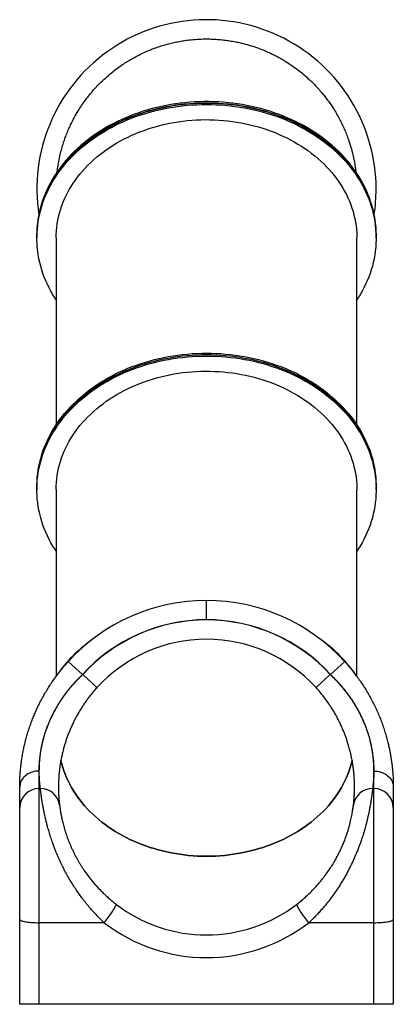
# Model space of a CAD drawing. Units: millimetres. Extents: x 522 to 619, y 338 to 593.
import ezdxf

# ---------------------------------------------------------------- set-up
doc = ezdxf.new("R2010")
doc.units = ezdxf.units.MM

msp = doc.modelspace()

# ---------------------------------------------------------------- linework, layer by layer
at = {"color": 7, "linetype": 'Continuous', "lineweight": 25}
for p, q in [((526.56, 537.42), (526.56, 537.05)), ((526.56, 537.05), (526.56, 536.68)), ((614.56, 537.05), (614.56, 537.42)), ((614.56, 536.68), (614.56, 537.05)), ((531.56, 536.68), (531.56, 488.16)), ((609.56, 488.16), (609.56, 536.68)), ((526.56, 472.11), (526.56, 471.74)), ((526.56, 471.74), (526.56, 471.37)), ((531.56, 471.37), (531.56, 422.86)), ((609.56, 422.85), (609.56, 471.37)), ((614.56, 471.74), (614.56, 472.11)), ((614.56, 471.37), (614.56, 471.74)), ((570.56, 437.56), (570.56, 442.56)), ((538.39, 423.32), (534.69, 426.68)), ((602.74, 423.32), (606.44, 426.68)), ((538.39, 423.32), (538.46, 423.32)), ((542.16, 419.95), (538.46, 423.32)), ((598.97, 419.95), (602.67, 423.32)), ((602.67, 423.32), (602.74, 423.32)), ((541.88, 419.64), (542.16, 419.95)), ((598.97, 419.95), (599.15, 419.76)), ((527.11, 398.28), (527.11, 393.71)), ((614.01, 393.71), (614.01, 398.28)), ((522.11, 388.78), (522.11, 394.11)), ((527.11, 393.71), (527.11, 358.9)), ((527.49, 393.71), (527.11, 393.71)), ((614.01, 393.71), (613.63, 393.71)), ((614.01, 358.9), (614.01, 393.71)), ((619.01, 394.11), (619.01, 388.78)), ((522.11, 359.77), (522.11, 388.78)), ((619.01, 388.78), (619.01, 359.77)), ((547.08, 363.73), (546.95, 363.83)), ((594.21, 363.86), (594.04, 363.73)), ((522.11, 337.71), (522.11, 359.77)), ((544.03, 358.9), (527.11, 358.9)), ((527.11, 358.9), (527.11, 337.71)), ((614.01, 358.9), (597.1, 358.9)), ((614.01, 337.71), (614.01, 358.9)), ((619.01, 359.77), (619.01, 337.71)), ((527.11, 337.71), (522.11, 337.71)), ((614.01, 337.71), (527.11, 337.71)), ((619.01, 337.71), (614.01, 337.71))]:
    msp.add_line(p, q, dxfattribs=at)
at = {"color": 7, "linetype": 'Continuous', "lineweight": 25, "flags": 128}
for points in [[(614.56, 537.42), (614.55, 538.4), (614.49, 539.38), (614.41, 540.36), (614.28, 541.33), (614.12, 542.31), (613.93, 543.28), (613.7, 544.24), (613.44, 545.2), (613.14, 546.15), (612.81, 547.1), (612.45, 548.04), (612.05, 548.97), (611.62, 549.89), (611.15, 550.8), (610.66, 551.7), (610.13, 552.59), (609.57, 553.46), (608.98, 554.33), (608.35, 555.18), (607.7, 556.01), (607.02, 556.83), (606.31, 557.64), (605.57, 558.43), (604.8, 559.2), (604, 559.95), (603.18, 560.69), (602.33, 561.41), (601.46, 562.11), (600.56, 562.79), (599.63, 563.44), (598.69, 564.08), (597.72, 564.7), (596.73, 565.29), (595.72, 565.86), (594.68, 566.41), (593.63, 566.94), (592.56, 567.44), (591.48, 567.92), (590.37, 568.38), (589.25, 568.81), (588.12, 569.21), (586.97, 569.59), (585.81, 569.94), (584.63, 570.27), (583.45, 570.57), (582.25, 570.84), (581.05, 571.09), (579.83, 571.31), (578.61, 571.5), (577.39, 571.67), (576.15, 571.81), (574.92, 571.92), (573.67, 572), (572.43, 572.06), (571.19, 572.09), (569.94, 572.09), (568.7, 572.06), (567.45, 572), (566.21, 571.92), (564.97, 571.81), (563.74, 571.67), (562.51, 571.5), (561.29, 571.31), (560.08, 571.09), (558.88, 570.84), (557.68, 570.57), (556.49, 570.27), (555.32, 569.94), (554.16, 569.59), (553.01, 569.21), (551.87, 568.81), (550.75, 568.38), (549.65, 567.92), (548.56, 567.44), (547.49, 566.94), (546.44, 566.41), (545.41, 565.86), (544.4, 565.29), (543.41, 564.7), (542.44, 564.08), (541.49, 563.44), (540.57, 562.79), (539.67, 562.11), (538.8, 561.41), (537.95, 560.69), (537.13, 559.95), (536.33, 559.2), (535.56, 558.43), (534.82, 557.64), (534.11, 556.83), (533.43, 556.01), (532.77, 555.18), (532.15, 554.33), (531.56, 553.46), (531, 552.59), (530.47, 551.7), (529.97, 550.8), (529.51, 549.89), (529.08, 548.97), (528.68, 548.04), (528.31, 547.1), (527.98, 546.15), (527.69, 545.2), (527.42, 544.24), (527.2, 543.28), (527, 542.31), (526.85, 541.33), (526.72, 540.36), (526.63, 539.38), (526.58, 538.4), (526.56, 537.42), (526.56, 537.42)], [(526.56, 537.05), (526.57, 537.54), (526.6, 538.52), (526.67, 539.5), (526.78, 540.48), (526.92, 541.45), (527.1, 542.42), (527.31, 543.39), (527.55, 544.35), (527.83, 545.31), (528.14, 546.26), (528.49, 547.2), (528.87, 548.13), (529.29, 549.06), (529.74, 549.97), (530.22, 550.88), (530.73, 551.77), (531.27, 552.66), (531.85, 553.53), (532.46, 554.38), (533.1, 555.23), (533.76, 556.05), (534.46, 556.87), (535.19, 557.66), (535.94, 558.44), (536.72, 559.21), (537.53, 559.95), (538.37, 560.68), (539.23, 561.39), (540.12, 562.08), (541.03, 562.75), (541.96, 563.4), (542.92, 564.02), (543.9, 564.63), (544.9, 565.21), (545.92, 565.77), (546.97, 566.31), (548.03, 566.83), (549.1, 567.32), (550.2, 567.78), (551.31, 568.22), (552.44, 568.64), (553.58, 569.03), (554.74, 569.4), (555.91, 569.74), (557.09, 570.05), (558.28, 570.34), (559.48, 570.6), (560.69, 570.83), (561.9, 571.04), (563.13, 571.22), (564.36, 571.37), (565.59, 571.5), (566.83, 571.59), (568.07, 571.66), (569.32, 571.71), (570.56, 571.72), (571.81, 571.71), (573.05, 571.66), (574.3, 571.59), (575.53, 571.5), (576.77, 571.37), (578, 571.22), (579.22, 571.04), (580.44, 570.83), (581.65, 570.6), (582.85, 570.34), (584.04, 570.05), (585.22, 569.74), (586.39, 569.4), (587.55, 569.03), (588.69, 568.64), (589.81, 568.22), (590.93, 567.78), (592.02, 567.32), (593.1, 566.83), (594.16, 566.31), (595.2, 565.77), (596.22, 565.21), (597.23, 564.63), (598.21, 564.02), (599.16, 563.4), (600.1, 562.75), (601.01, 562.08), (601.9, 561.39), (602.76, 560.68), (603.59, 559.95), (604.4, 559.21), (605.18, 558.44), (605.94, 557.66), (606.67, 556.87), (607.36, 556.05), (608.03, 555.23), (608.67, 554.38), (609.28, 553.53), (609.85, 552.66), (610.4, 551.77), (610.91, 550.88), (611.39, 549.97), (611.84, 549.06), (612.25, 548.13), (612.63, 547.2), (612.98, 546.26), (613.3, 545.31), (613.58, 544.35), (613.82, 543.39), (614.03, 542.42), (614.21, 541.45), (614.35, 540.48), (614.45, 539.5), (614.52, 538.52), (614.56, 537.54), (614.56, 537.05)], [(614.56, 537.05), (614.55, 538.03), (614.49, 539.01), (614.41, 539.99), (614.28, 540.96), (614.12, 541.94), (613.93, 542.91), (613.7, 543.87), (613.44, 544.83), (613.14, 545.78), (612.81, 546.73), (612.45, 547.67), (612.05, 548.6), (611.62, 549.52), (611.15, 550.43), (610.66, 551.33), (610.13, 552.22), (609.57, 553.09), (608.98, 553.96), (608.35, 554.81), (607.7, 555.64), (607.02, 556.46), (606.31, 557.27), (605.57, 558.06), (604.8, 558.83), (604, 559.58), (603.18, 560.32), (602.33, 561.04), (601.46, 561.74), (600.56, 562.42), (599.63, 563.07), (598.69, 563.71), (597.72, 564.33), (596.73, 564.92), (595.72, 565.5), (594.68, 566.04), (593.63, 566.57), (592.56, 567.07), (591.48, 567.55), (590.37, 568.01), (589.25, 568.44), (588.12, 568.84), (586.97, 569.22), (585.81, 569.57), (584.63, 569.9), (583.45, 570.2), (582.25, 570.47), (581.05, 570.72), (579.83, 570.94), (578.61, 571.13), (577.39, 571.3), (576.15, 571.44), (574.92, 571.55), (573.67, 571.63), (572.43, 571.69), (571.19, 571.72), (569.94, 571.72), (568.7, 571.69), (567.45, 571.63), (566.21, 571.55), (564.97, 571.44), (563.74, 571.3), (562.51, 571.13), (561.29, 570.94), (560.08, 570.72), (558.88, 570.47), (557.68, 570.2), (556.49, 569.9), (555.32, 569.57), (554.16, 569.22), (553.01, 568.84), (551.87, 568.44), (550.75, 568.01), (549.65, 567.55), (548.56, 567.07), (547.49, 566.57), (546.44, 566.04), (545.41, 565.5), (544.4, 564.92), (543.41, 564.33), (542.44, 563.71), (541.49, 563.07), (540.57, 562.42), (539.67, 561.74), (538.8, 561.04), (537.95, 560.32), (537.13, 559.58), (536.33, 558.83), (535.56, 558.06), (534.82, 557.27), (534.11, 556.46), (533.43, 555.64), (532.77, 554.81), (532.15, 553.96), (531.56, 553.09), (531, 552.22), (530.47, 551.33), (529.97, 550.43), (529.51, 549.52), (529.08, 548.6), (528.68, 547.67), (528.31, 546.73), (527.98, 545.78), (527.69, 544.83), (527.42, 543.87), (527.2, 542.91), (527, 541.94), (526.85, 540.96), (526.72, 539.99), (526.63, 539.01), (526.58, 538.03), (526.56, 537.05), (526.56, 537.05)], [(531.56, 520.62), (531.27, 521.07), (530.73, 521.95), (530.22, 522.84), (529.74, 523.75), (529.29, 524.66), (528.87, 525.59), (528.49, 526.52), (528.14, 527.47), (527.83, 528.42), (527.55, 529.37), (527.31, 530.33), (527.1, 531.3), (526.92, 532.27), (526.78, 533.25), (526.67, 534.23), (526.6, 535.21), (526.57, 536.19), (526.57, 537.17), (526.6, 538.15), (526.67, 539.13), (526.78, 540.11), (526.92, 541.08), (527.1, 542.05), (527.31, 543.02), (527.55, 543.98), (527.83, 544.94), (528.14, 545.89), (528.49, 546.83), (528.87, 547.76), (529.29, 548.69), (529.74, 549.61), (530.22, 550.51), (530.73, 551.4), (531.27, 552.29), (531.85, 553.16), (532.46, 554.01), (533.1, 554.86), (533.76, 555.68), (534.46, 556.5), (535.19, 557.29), (535.94, 558.08), (536.72, 558.84), (537.53, 559.58), (538.37, 560.31), (539.23, 561.02), (540.12, 561.71), (541.03, 562.38), (541.96, 563.03), (542.92, 563.65), (543.9, 564.26), (544.9, 564.84), (545.92, 565.4), (546.97, 565.94), (548.03, 566.46), (549.1, 566.95), (550.2, 567.41), (551.31, 567.85), (552.44, 568.27), (553.58, 568.66), (554.74, 569.03), (555.91, 569.37), (557.09, 569.68), (558.28, 569.97), (559.48, 570.23), (560.69, 570.46), (561.9, 570.67), (563.13, 570.85), (564.36, 571), (565.59, 571.13), (566.83, 571.22), (568.07, 571.29), (569.32, 571.34), (570.56, 571.35), (571.81, 571.34), (573.05, 571.29), (574.3, 571.22), (575.53, 571.13), (576.77, 571), (578, 570.85), (579.22, 570.67), (580.44, 570.46), (581.65, 570.23), (582.85, 569.97), (584.04, 569.68), (585.22, 569.37), (586.39, 569.03), (587.55, 568.66), (588.69, 568.27), (589.81, 567.85), (590.93, 567.41), (592.02, 566.95), (593.1, 566.46), (594.16, 565.94), (595.2, 565.4), (596.22, 564.84), (597.23, 564.26), (598.21, 563.65), (599.16, 563.03), (600.1, 562.38), (601.01, 561.71), (601.9, 561.02), (602.76, 560.31), (603.59, 559.58), (604.4, 558.84), (605.18, 558.08), (605.94, 557.29), (606.67, 556.5), (607.36, 555.68), (608.03, 554.86), (608.67, 554.01), (609.28, 553.16), (609.85, 552.29), (610.4, 551.4), (610.91, 550.51), (611.39, 549.61), (611.84, 548.69), (612.25, 547.76), (612.63, 546.83), (612.98, 545.89), (613.3, 544.94), (613.58, 543.98), (613.82, 543.02), (614.03, 542.05), (614.21, 541.08), (614.35, 540.11), (614.45, 539.13), (614.52, 538.15), (614.56, 537.17), (614.56, 536.19), (614.52, 535.21), (614.45, 534.23), (614.35, 533.25), (614.21, 532.27), (614.03, 531.3), (613.82, 530.33), (613.58, 529.37), (613.3, 528.42), (612.98, 527.47), (612.63, 526.52), (612.25, 525.59), (611.84, 524.66), (611.39, 523.75), (610.91, 522.84), (610.4, 521.95), (609.85, 521.07), (609.56, 520.62)], [(531.56, 536.68), (531.58, 537.6), (531.63, 538.52), (531.72, 539.45), (531.85, 540.36), (532, 541.28), (532.2, 542.19), (532.42, 543.1), (532.69, 544), (532.98, 544.89), (533.31, 545.78), (533.68, 546.66), (534.07, 547.53), (534.5, 548.38), (534.97, 549.23), (535.46, 550.07), (535.99, 550.9), (536.55, 551.71), (537.14, 552.51), (537.75, 553.29), (538.4, 554.06), (539.08, 554.82), (539.79, 555.55), (540.52, 556.27), (541.28, 556.98), (542.07, 557.66), (542.88, 558.33), (543.72, 558.97), (544.58, 559.6), (545.47, 560.2), (546.38, 560.79), (547.31, 561.35), (548.26, 561.89), (549.23, 562.41), (550.22, 562.9), (551.23, 563.37), (552.26, 563.81), (553.3, 564.24), (554.36, 564.63), (555.44, 565), (556.52, 565.35), (557.62, 565.67), (558.74, 565.96), (559.86, 566.23), (560.99, 566.47), (562.13, 566.68), (563.28, 566.87), (564.43, 567.03), (565.59, 567.16), (566.76, 567.26), (567.93, 567.34), (569.1, 567.39), (570.27, 567.41), (571.44, 567.4), (572.61, 567.37), (573.78, 567.3), (574.95, 567.21), (576.11, 567.1), (577.27, 566.95), (578.42, 566.78), (579.57, 566.58), (580.7, 566.35), (581.83, 566.1), (582.95, 565.82), (584.06, 565.51), (585.15, 565.18), (586.23, 564.82), (587.3, 564.44), (588.35, 564.03), (589.38, 563.59), (590.4, 563.14), (591.4, 562.66), (592.38, 562.15), (593.34, 561.62), (594.29, 561.07), (595.21, 560.5), (596.1, 559.9), (596.98, 559.29), (597.83, 558.65), (598.65, 558), (599.45, 557.32), (600.23, 556.63), (600.98, 555.92), (601.7, 555.19), (602.39, 554.44), (603.05, 553.68), (603.69, 552.9), (604.29, 552.11), (604.86, 551.3), (605.41, 550.49), (605.92, 549.65), (606.4, 548.81), (606.84, 547.96), (607.26, 547.09), (607.64, 546.22), (607.98, 545.34), (608.3, 544.45), (608.58, 543.55), (608.82, 542.64), (609.03, 541.74), (609.21, 540.82), (609.35, 539.9), (609.45, 538.98), (609.52, 538.06), (609.56, 537.14), (609.56, 536.68)], [(526.56, 472.11), (526.57, 472.6), (526.6, 473.58), (526.67, 474.56), (526.78, 475.54), (526.92, 476.51), (527.1, 477.48), (527.31, 478.45), (527.55, 479.41), (527.83, 480.37), (528.14, 481.32), (528.49, 482.26), (528.87, 483.19), (529.29, 484.12), (529.74, 485.03), (530.22, 485.94), (530.73, 486.83), (531.27, 487.72), (531.85, 488.59), (532.46, 489.44), (533.1, 490.29), (533.76, 491.11), (534.46, 491.93), (535.19, 492.72), (535.94, 493.5), (536.72, 494.27), (537.53, 495.01), (538.37, 495.74), (539.23, 496.45), (540.12, 497.14), (541.03, 497.81), (541.96, 498.46), (542.92, 499.08), (543.9, 499.69), (544.9, 500.27), (545.92, 500.83), (546.97, 501.37), (548.03, 501.89), (549.1, 502.38), (550.2, 502.84), (551.31, 503.28), (552.44, 503.7), (553.58, 504.09), (554.74, 504.46), (555.91, 504.8), (557.09, 505.11), (558.28, 505.4), (559.48, 505.66), (560.69, 505.89), (561.9, 506.1), (563.13, 506.28), (564.36, 506.43), (565.59, 506.56), (566.83, 506.65), (568.07, 506.72), (569.32, 506.77), (570.56, 506.78), (571.81, 506.77), (573.05, 506.72), (574.3, 506.65), (575.53, 506.56), (576.77, 506.43), (578, 506.28), (579.22, 506.1), (580.44, 505.89), (581.65, 505.66), (582.85, 505.4), (584.04, 505.11), (585.22, 504.8), (586.39, 504.46), (587.55, 504.09), (588.69, 503.7), (589.81, 503.28), (590.93, 502.84), (592.02, 502.38), (593.1, 501.89), (594.16, 501.37), (595.2, 500.83), (596.22, 500.27), (597.23, 499.69), (598.21, 499.08), (599.16, 498.46), (600.1, 497.81), (601.01, 497.14), (601.9, 496.45), (602.76, 495.74), (603.59, 495.01), (604.4, 494.27), (605.18, 493.5), (605.94, 492.72), (606.67, 491.93), (607.36, 491.11), (608.03, 490.29), (608.67, 489.44), (609.28, 488.59), (609.85, 487.72), (610.4, 486.83), (610.91, 485.94), (611.39, 485.03), (611.84, 484.12), (612.25, 483.19), (612.63, 482.26), (612.98, 481.32), (613.3, 480.37), (613.58, 479.41), (613.82, 478.45), (614.03, 477.48), (614.21, 476.51), (614.35, 475.54), (614.45, 474.56), (614.52, 473.58), (614.56, 472.6), (614.56, 472.11)], [(526.56, 471.74), (526.57, 472.23), (526.6, 473.21), (526.67, 474.19), (526.78, 475.17), (526.92, 476.14), (527.1, 477.11), (527.31, 478.08), (527.55, 479.04), (527.83, 480), (528.14, 480.95), (528.49, 481.89), (528.87, 482.82), (529.29, 483.75), (529.74, 484.67), (530.22, 485.57), (530.73, 486.46), (531.27, 487.35), (531.85, 488.22), (532.46, 489.07), (533.1, 489.92), (533.76, 490.74), (534.46, 491.56), (535.19, 492.35), (535.94, 493.14), (536.72, 493.9), (537.53, 494.64), (538.37, 495.37), (539.23, 496.08), (540.12, 496.77), (541.03, 497.44), (541.96, 498.09), (542.92, 498.71), (543.9, 499.32), (544.9, 499.9), (545.92, 500.46), (546.97, 501), (548.03, 501.52), (549.1, 502.01), (550.2, 502.47), (551.31, 502.92), (552.44, 503.33), (553.58, 503.72), (554.74, 504.09), (555.91, 504.43), (557.09, 504.74), (558.28, 505.03), (559.48, 505.29), (560.69, 505.52), (561.9, 505.73), (563.13, 505.91), (564.36, 506.06), (565.59, 506.19), (566.83, 506.28), (568.07, 506.35), (569.32, 506.4), (570.56, 506.41), (571.81, 506.4), (573.05, 506.35), (574.3, 506.28), (575.53, 506.19), (576.77, 506.06), (578, 505.91), (579.22, 505.73), (580.44, 505.52), (581.65, 505.29), (582.85, 505.03), (584.04, 504.74), (585.22, 504.43), (586.39, 504.09), (587.55, 503.72), (588.69, 503.33), (589.81, 502.92), (590.93, 502.47), (592.02, 502.01), (593.1, 501.52), (594.16, 501), (595.2, 500.46), (596.22, 499.9), (597.23, 499.32), (598.21, 498.71), (599.16, 498.09), (600.1, 497.44), (601.01, 496.77), (601.9, 496.08), (602.76, 495.37), (603.59, 494.64), (604.4, 493.9), (605.18, 493.14), (605.94, 492.35), (606.67, 491.56), (607.36, 490.74), (608.03, 489.92), (608.67, 489.07), (609.28, 488.22), (609.85, 487.35), (610.4, 486.46), (610.91, 485.57), (611.39, 484.67), (611.84, 483.75), (612.25, 482.82), (612.63, 481.89), (612.98, 480.95), (613.3, 480), (613.58, 479.04), (613.82, 478.08), (614.03, 477.11), (614.21, 476.14), (614.35, 475.17), (614.45, 474.19), (614.52, 473.21), (614.56, 472.23), (614.56, 471.74)], [(526.56, 471.74), (526.57, 472.23), (526.6, 473.21), (526.67, 474.19), (526.78, 475.17), (526.92, 476.14), (527.1, 477.11), (527.31, 478.08), (527.55, 479.04), (527.83, 480), (528.14, 480.95), (528.49, 481.89), (528.87, 482.82), (529.29, 483.75), (529.74, 484.67), (530.22, 485.57), (530.73, 486.46), (531.27, 487.35), (531.85, 488.22), (532.46, 489.07), (533.1, 489.92), (533.76, 490.74), (534.46, 491.56), (535.19, 492.35), (535.94, 493.14), (536.72, 493.9), (537.53, 494.64), (538.37, 495.37), (539.23, 496.08), (540.12, 496.77), (541.03, 497.44), (541.96, 498.09), (542.92, 498.71), (543.9, 499.32), (544.9, 499.9), (545.92, 500.46), (546.97, 501), (548.03, 501.52), (549.1, 502.01), (550.2, 502.47), (551.31, 502.92), (552.44, 503.33), (553.58, 503.72), (554.74, 504.09), (555.91, 504.43), (557.09, 504.74), (558.28, 505.03), (559.48, 505.29), (560.69, 505.52), (561.9, 505.73), (563.13, 505.91), (564.36, 506.06), (565.59, 506.19), (566.83, 506.28), (568.07, 506.35), (569.32, 506.4), (570.56, 506.41), (571.81, 506.4), (573.05, 506.35), (574.3, 506.28), (575.53, 506.19), (576.77, 506.06), (578, 505.91), (579.22, 505.73), (580.44, 505.52), (581.65, 505.29), (582.85, 505.03), (584.04, 504.74), (585.22, 504.43), (586.39, 504.09), (587.55, 503.72), (588.69, 503.33), (589.81, 502.92), (590.93, 502.47), (592.02, 502.01), (593.1, 501.52), (594.16, 501), (595.2, 500.46), (596.22, 499.9), (597.23, 499.32), (598.21, 498.71), (599.16, 498.09), (600.1, 497.44), (601.01, 496.77), (601.9, 496.08), (602.76, 495.37), (603.59, 494.64), (604.4, 493.9), (605.18, 493.14), (605.94, 492.35), (606.67, 491.56), (607.36, 490.74), (608.03, 489.92), (608.67, 489.07), (609.28, 488.22), (609.85, 487.35), (610.4, 486.46), (610.91, 485.57), (611.39, 484.67), (611.84, 483.75), (612.25, 482.82), (612.63, 481.89), (612.98, 480.95), (613.3, 480), (613.58, 479.04), (613.82, 478.08), (614.03, 477.11), (614.21, 476.14), (614.35, 475.17), (614.45, 474.19), (614.52, 473.21), (614.56, 472.23), (614.56, 471.74)], [(531.56, 455.31), (531.27, 455.76), (530.73, 456.64), (530.22, 457.53), (529.74, 458.44), (529.29, 459.36), (528.87, 460.28), (528.49, 461.21), (528.14, 462.16), (527.83, 463.11), (527.55, 464.06), (527.31, 465.03), (527.1, 465.99), (526.92, 466.96), (526.78, 467.94), (526.67, 468.92), (526.6, 469.9), (526.57, 470.88), (526.57, 471.86), (526.6, 472.84), (526.67, 473.82), (526.78, 474.8), (526.92, 475.77), (527.1, 476.74), (527.31, 477.71), (527.55, 478.67), (527.83, 479.63), (528.14, 480.58), (528.49, 481.52), (528.87, 482.45), (529.29, 483.38), (529.74, 484.3), (530.22, 485.2), (530.73, 486.1), (531.27, 486.98), (531.85, 487.85), (532.46, 488.7), (533.1, 489.55), (533.76, 490.38), (534.46, 491.19), (535.19, 491.99), (535.94, 492.77), (536.72, 493.53), (537.53, 494.28), (538.37, 495), (539.23, 495.71), (540.12, 496.4), (541.03, 497.07), (541.96, 497.72), (542.92, 498.34), (543.9, 498.95), (544.9, 499.53), (545.92, 500.09), (546.97, 500.63), (548.03, 501.15), (549.1, 501.64), (550.2, 502.1), (551.31, 502.55), (552.44, 502.96), (553.58, 503.35), (554.74, 503.72), (555.91, 504.06), (557.09, 504.37), (558.28, 504.66), (559.48, 504.92), (560.69, 505.16), (561.9, 505.36), (563.13, 505.54), (564.36, 505.69), (565.59, 505.82), (566.83, 505.92), (568.07, 505.98), (569.32, 506.03), (570.56, 506.04), (571.81, 506.03), (573.05, 505.98), (574.3, 505.92), (575.53, 505.82), (576.77, 505.69), (578, 505.54), (579.22, 505.36), (580.44, 505.16), (581.65, 504.92), (582.85, 504.66), (584.04, 504.37), (585.22, 504.06), (586.39, 503.72), (587.55, 503.35), (588.69, 502.96), (589.81, 502.55), (590.93, 502.1), (592.02, 501.64), (593.1, 501.15), (594.16, 500.63), (595.2, 500.09), (596.22, 499.53), (597.23, 498.95), (598.21, 498.34), (599.16, 497.72), (600.1, 497.07), (601.01, 496.4), (601.9, 495.71), (602.76, 495), (603.59, 494.28), (604.4, 493.53), (605.18, 492.77), (605.94, 491.99), (606.67, 491.19), (607.36, 490.38), (608.03, 489.55), (608.67, 488.7), (609.28, 487.85), (609.85, 486.98), (610.4, 486.1), (610.91, 485.2), (611.39, 484.3), (611.84, 483.38), (612.25, 482.45), (612.63, 481.52), (612.98, 480.58), (613.3, 479.63), (613.58, 478.67), (613.82, 477.71), (614.03, 476.74), (614.21, 475.77), (614.35, 474.8), (614.45, 473.82), (614.52, 472.84), (614.56, 471.86), (614.56, 470.88), (614.52, 469.9), (614.45, 468.92), (614.35, 467.94), (614.21, 466.96), (614.03, 465.99), (613.82, 465.03), (613.58, 464.06), (613.3, 463.11), (612.98, 462.16), (612.63, 461.21), (612.25, 460.28), (611.84, 459.36), (611.39, 458.44), (610.91, 457.53), (610.4, 456.64), (609.85, 455.76), (609.56, 455.31)], [(531.56, 471.37), (531.58, 472.29), (531.63, 473.21), (531.72, 474.14), (531.85, 475.05), (532, 475.97), (532.2, 476.88), (532.42, 477.79), (532.69, 478.69), (532.98, 479.58), (533.31, 480.47), (533.68, 481.35), (534.07, 482.22), (534.5, 483.08), (534.97, 483.92), (535.46, 484.76), (535.99, 485.59), (536.55, 486.4), (537.14, 487.2), (537.75, 487.98), (538.4, 488.75), (539.08, 489.51), (539.79, 490.24), (540.52, 490.96), (541.28, 491.67), (542.07, 492.35), (542.88, 493.02), (543.72, 493.66), (544.58, 494.29), (545.47, 494.89), (546.38, 495.48), (547.31, 496.04), (548.26, 496.58), (549.23, 497.1), (550.22, 497.59), (551.23, 498.06), (552.26, 498.51), (553.3, 498.93), (554.36, 499.32), (555.44, 499.69), (556.52, 500.04), (557.62, 500.36), (558.74, 500.65), (559.86, 500.92), (560.99, 501.16), (562.13, 501.37), (563.28, 501.56), (564.43, 501.72), (565.59, 501.85), (566.76, 501.95), (567.93, 502.03), (569.1, 502.08), (570.27, 502.1), (571.44, 502.09), (572.61, 502.06), (573.78, 502), (574.95, 501.91), (576.11, 501.79), (577.27, 501.64), (578.42, 501.47), (579.57, 501.27), (580.7, 501.04), (581.83, 500.79), (582.95, 500.51), (584.06, 500.2), (585.15, 499.87), (586.23, 499.51), (587.3, 499.13), (588.35, 498.72), (589.38, 498.29), (590.4, 497.83), (591.4, 497.35), (592.38, 496.84), (593.34, 496.31), (594.29, 495.76), (595.21, 495.19), (596.1, 494.59), (596.98, 493.98), (597.83, 493.34), (598.65, 492.69), (599.45, 492.01), (600.23, 491.32), (600.98, 490.61), (601.7, 489.88), (602.39, 489.13), (603.05, 488.37), (603.69, 487.59), (604.29, 486.8), (604.86, 485.99), (605.41, 485.18), (605.92, 484.34), (606.4, 483.5), (606.84, 482.65), (607.26, 481.78), (607.64, 480.91), (607.98, 480.03), (608.3, 479.14), (608.58, 478.24), (608.82, 477.34), (609.03, 476.43), (609.21, 475.51), (609.35, 474.6), (609.45, 473.68), (609.52, 472.75), (609.56, 471.83), (609.56, 471.37)], [(532.79, 401), (532.79, 400.97), (533.02, 400.08), (533.28, 399.19), (533.57, 398.3), (533.9, 397.43), (534.26, 396.56), (534.66, 395.7), (535.09, 394.85), (535.55, 394.01), (536.04, 393.18), (536.56, 392.37), (537.12, 391.56), (537.7, 390.77), (538.32, 390), (538.96, 389.24), (539.63, 388.49), (540.34, 387.77), (541.06, 387.06), (541.82, 386.36), (542.6, 385.69), (543.41, 385.03), (544.24, 384.39), (545.1, 383.78), (545.98, 383.18), (546.88, 382.61), (547.81, 382.06), (548.75, 381.52), (549.71, 381.02), (550.7, 380.53), (551.7, 380.07), (552.72, 379.63), (553.75, 379.22), (554.8, 378.83), (555.87, 378.47), (556.95, 378.13), (558.04, 377.82), (559.14, 377.54), (560.25, 377.28), (561.37, 377.05), (562.5, 376.84), (563.64, 376.66), (564.79, 376.51), (565.93, 376.39), (567.09, 376.29), (568.25, 376.22), (569.4, 376.18), (570.56, 376.17), (571.72, 376.18), (572.88, 376.22), (574.04, 376.29), (575.19, 376.39), (576.34, 376.51), (577.49, 376.66), (578.62, 376.84), (579.75, 377.05), (580.88, 377.28), (581.99, 377.54), (583.09, 377.82), (584.18, 378.13), (585.26, 378.47), (586.32, 378.83), (587.37, 379.22), (588.41, 379.63), (589.43, 380.07), (590.43, 380.53), (591.41, 381.02), (592.38, 381.52), (593.32, 382.06), (594.25, 382.61), (595.15, 383.18), (596.03, 383.78), (596.88, 384.39), (597.72, 385.03), (598.52, 385.69), (599.31, 386.36), (600.06, 387.06), (600.79, 387.77), (601.49, 388.49), (602.17, 389.24), (602.81, 390), (603.43, 390.77), (604.01, 391.56), (604.57, 392.37), (605.09, 393.18), (605.58, 394.01), (606.04, 394.85), (606.47, 395.7), (606.86, 396.56), (607.22, 397.43), (607.55, 398.3), (607.85, 399.19), (608.11, 400.08), (608.33, 400.97), (608.34, 401)], [(608.34, 401), (608.33, 400.97), (608.11, 400.08), (607.85, 399.19), (607.55, 398.3), (607.22, 397.43), (606.86, 396.56), (606.47, 395.7), (606.04, 394.85), (605.58, 394.01), (605.09, 393.18), (604.57, 392.37), (604.01, 391.56), (603.43, 390.77), (602.81, 390), (602.17, 389.24), (601.49, 388.49), (600.79, 387.77), (600.06, 387.06), (599.31, 386.36), (598.52, 385.69), (597.72, 385.03), (596.88, 384.39), (596.03, 383.78), (595.15, 383.18), (594.25, 382.61), (593.32, 382.06), (592.38, 381.52), (591.41, 381.02), (590.43, 380.53), (589.43, 380.07), (588.41, 379.63), (587.37, 379.22), (586.32, 378.83), (585.26, 378.47), (584.18, 378.13), (583.09, 377.82), (581.99, 377.54), (580.88, 377.28), (579.75, 377.05), (578.62, 376.84), (577.49, 376.66), (576.34, 376.51), (575.19, 376.39), (574.04, 376.29), (572.88, 376.22), (571.72, 376.18), (570.56, 376.17), (569.4, 376.18), (568.25, 376.22), (567.09, 376.29), (565.93, 376.39), (564.79, 376.51), (563.64, 376.66), (562.5, 376.84), (561.37, 377.05), (560.25, 377.28), (559.14, 377.54), (558.04, 377.82), (556.95, 378.13), (555.87, 378.47), (554.8, 378.83), (553.75, 379.22), (552.72, 379.63), (551.7, 380.07), (550.7, 380.53), (549.71, 381.02), (548.75, 381.52), (547.81, 382.06), (546.88, 382.61), (545.98, 383.18), (545.1, 383.78), (544.24, 384.39), (543.41, 385.03), (542.6, 385.69), (541.82, 386.36), (541.06, 387.06), (540.34, 387.77), (539.63, 388.49), (538.96, 389.24), (538.32, 390), (537.7, 390.77), (537.12, 391.56), (536.56, 392.37), (536.04, 393.18), (535.55, 394.01), (535.09, 394.85), (534.66, 395.7), (534.26, 396.56), (533.9, 397.43), (533.57, 398.3), (533.28, 399.19), (533.02, 400.08), (532.79, 400.97), (532.79, 401)], [(527.11, 398.28), (526.68, 398.27), (526.25, 398.22), (525.82, 398.14), (525.4, 398.03), (525, 397.89), (524.61, 397.73), (524.25, 397.53), (523.9, 397.31), (523.58, 397.06), (523.28, 396.79), (523.02, 396.51), (522.78, 396.2), (522.58, 395.88), (522.42, 395.54), (522.28, 395.19), (522.19, 394.84), (522.13, 394.48), (522.11, 394.11)], [(614.01, 398.28), (614.45, 398.27), (614.88, 398.22), (615.31, 398.14), (615.72, 398.03), (616.13, 397.89), (616.51, 397.73), (616.88, 397.53), (617.23, 397.31), (617.55, 397.06), (617.84, 396.79), (618.11, 396.51), (618.34, 396.2), (618.55, 395.88), (618.71, 395.54), (618.84, 395.19), (618.94, 394.84), (618.99, 394.48), (619.01, 394.11)], [(544.03, 358.9), (544.29, 359.24), (544.55, 359.58), (544.81, 359.91), (545.06, 360.25), (545.3, 360.59), (545.54, 360.92), (545.76, 361.24), (545.98, 361.55), (546.17, 361.84), (546.35, 362.12), (546.52, 362.39), (546.66, 362.63), (546.79, 362.86), (546.9, 363.06), (546.98, 363.24), (547.05, 363.39), (547.09, 363.52), (547.11, 363.62), (547.11, 363.69), (547.08, 363.73)], [(597.1, 358.9), (596.84, 359.24), (596.58, 359.58), (596.32, 359.91), (596.07, 360.25), (595.82, 360.59), (595.59, 360.92), (595.36, 361.24), (595.15, 361.55), (594.95, 361.84), (594.77, 362.12), (594.61, 362.39), (594.46, 362.63), (594.34, 362.86), (594.23, 363.06), (594.14, 363.24), (594.08, 363.39), (594.04, 363.52), (594.02, 363.62), (594.02, 363.69), (594.04, 363.73)], [(522.11, 359.77), (522.13, 359.7), (522.19, 359.62), (522.28, 359.55), (522.42, 359.48), (522.58, 359.41), (522.78, 359.34), (523.02, 359.27), (523.28, 359.21), (523.58, 359.16), (523.9, 359.11), (524.25, 359.06), (524.61, 359.02), (525, 358.99), (525.4, 358.96), (525.82, 358.93), (526.25, 358.92), (526.68, 358.91), (527.11, 358.9)], [(614.01, 358.9), (614.45, 358.91), (614.88, 358.92), (615.31, 358.93), (615.72, 358.96), (616.13, 358.99), (616.51, 359.02), (616.88, 359.06), (617.23, 359.11), (617.55, 359.16), (617.84, 359.21), (618.11, 359.27), (618.34, 359.34), (618.55, 359.41), (618.71, 359.48), (618.84, 359.55), (618.94, 359.62), (618.99, 359.7), (619.01, 359.77)]]:
    msp.add_lwpolyline(points, dxfattribs=at)
at = {"color": 7, "linetype": 'Continuous', "lineweight": 25}
for centre, radius, start, end in [((570.56, 549.36), 44, 0, 188.7333), ((570.56, 549.36), 44, 351.2667, 0), ((570.56, 394.11), 48.45, 90, 137.7718), ((570.56, 394.11), 48.45, 42.2282, 90), ((570.56, 394.11), 43.45, 90, 137.7718), ((570.56, 394.11), 43.4, 42.2881, 137.7119), ((570.56, 394.11), 43.45, 42.2282, 90), ((562.36, 402.07), 37.16, 125.822, 145.4708), ((570.56, 394.11), 38.4, 42.2881, 137.7119), ((578.86, 402.18), 37.01, 34.0815, 54.209), ((570.56, 394.11), 38.4, 176.6638, 180.0371), ((527.08, 388.75), 4.97, 89.619, 179.6139), ((527.54, 388.76), 4.96, 7.3947, 90.5308), ((613.59, 388.76), 4.96, 89.4546, 172.6198), ((570.56, 394.11), 38.4, 356.7185, 0.0497), ((614.05, 388.75), 4.97, 0.3861, 90.381), ((570.56, 394.11), 38.4, 186.9724, 190.4003), ((570.56, 394.11), 38.4, 349.7892, 353.2169), ((570.56, 394.11), 38.4, 232.3045, 307.6955), ((570.56, 393.25), 43.4, 232.3045, 307.6955)]:
    msp.add_arc(centre, radius, start, end, dxfattribs=at)
for points, knots in [([(531.83, 553.86), (531.9, 554.41), (532.05, 555.65), (532.39, 557.4), (532.8, 559.13), (533.22, 560.63), (533.68, 562.06), (534.17, 563.41), (534.71, 564.74), (535.39, 566.25), (536.24, 567.91), (537.2, 569.59), (538.16, 571.08), (539.06, 572.36), (539.96, 573.55), (540.87, 574.66), (541.83, 575.74), (542.97, 576.94), (544.32, 578.23), (545.78, 579.49), (547.18, 580.58), (548.45, 581.49), (549.69, 582.32), (550.92, 583.06), (552.18, 583.76), (553.65, 584.52), (555.35, 585.29), (557.15, 586), (558.83, 586.56), (560.33, 587), (561.78, 587.37), (563.18, 587.66), (564.6, 587.91), (566.24, 588.13), (568.1, 588.3), (570.03, 588.37), (571.81, 588.35), (573.37, 588.27), (574.86, 588.13), (576.28, 587.95), (577.7, 587.71), (579.32, 587.38), (581.13, 586.92), (582.97, 586.35), (584.64, 585.74), (586.09, 585.15), (587.45, 584.53), (588.73, 583.88), (589.99, 583.19), (591.41, 582.34), (592.97, 581.3), (594.52, 580.15), (595.89, 579.03), (597.06, 577.99), (598.14, 576.95), (599.13, 575.92), (600.09, 574.85), (601.15, 573.58), (602.28, 572.09), (603.36, 570.49), (604.29, 568.97), (605.04, 567.61), (605.71, 566.27), (606.31, 564.97), (606.86, 563.64), (607.44, 562.09), (608.01, 560.31), (608.51, 558.44), (608.88, 556.7), (609.13, 555.22), (609.25, 554.26), (609.3, 553.83)], [0, 0, 0, 0, 0.01455, 0.032935, 0.047206, 0.061503, 0.074126, 0.086749, 0.099441, 0.112133, 0.130464, 0.148847, 0.163118, 0.177413, 0.190036, 0.202659, 0.21535, 0.228041, 0.246371, 0.264753, 0.279023, 0.293318, 0.30594, 0.318563, 0.331254, 0.343944, 0.362274, 0.380655, 0.394925, 0.40922, 0.421842, 0.434463, 0.447154, 0.459845, 0.478174, 0.496555, 0.510825, 0.525119, 0.537741, 0.550363, 0.563053, 0.575744, 0.594073, 0.612454, 0.626723, 0.641018, 0.65364, 0.666261, 0.678952, 0.691642, 0.709971, 0.728352, 0.742622, 0.756917, 0.769538, 0.78216, 0.794851, 0.807542, 0.82587, 0.844252, 0.858522, 0.872817, 0.885439, 0.898061, 0.910752, 0.923443, 0.941772, 0.960153, 0.974424, 0.988719, 1, 1, 1, 1]), ([(522.11, 394.11), (522.11, 394.39), (522.12, 394.95), (522.14, 395.85), (522.18, 396.78), (522.25, 397.77), (522.34, 398.8), (522.45, 399.87), (522.6, 400.98), (522.77, 402.11), (522.98, 403.26), (523.22, 404.41), (523.49, 405.59), (523.8, 406.8), (524.15, 408.03), (524.54, 409.29), (524.98, 410.55), (525.45, 411.8), (525.95, 413.03), (526.48, 414.24), (527.06, 415.45), (527.67, 416.65), (528.32, 417.86), (529.02, 419.05), (529.75, 420.24), (530.57, 421.48), (531.49, 422.77), (532.5, 424.11), (533.57, 425.41), (534.31, 426.25), (534.69, 426.68)], [0, 0, 0, 0, 0.034323, 0.068704, 0.103262, 0.137879, 0.173176, 0.208537, 0.244094, 0.279718, 0.314042, 0.348427, 0.382997, 0.417631, 0.452983, 0.488402, 0.524025, 0.559716, 0.593433, 0.627207, 0.661397, 0.695588, 0.729999, 0.764411, 0.799233, 0.834108, 0.875387, 0.916823, 0.958336, 1, 1, 1, 1]), ([(606.44, 426.68), (606.77, 426.3), (607.44, 425.55), (608.4, 424.39), (609.32, 423.2), (610.21, 421.97), (611.07, 420.71), (611.89, 419.41), (612.67, 418.09), (613.4, 416.77), (614.07, 415.45), (614.69, 414.13), (615.27, 412.8), (615.81, 411.45), (616.31, 410.09), (616.76, 408.73), (617.17, 407.37), (617.52, 406.07), (617.82, 404.85), (618.06, 403.68), (618.28, 402.54), (618.47, 401.41), (618.62, 400.3), (618.75, 399.22), (618.85, 398.17), (618.92, 397.21), (618.96, 396.35), (618.99, 395.57), (619.01, 394.82), (619.01, 394.35), (619.01, 394.11)], [0, 0, 0, 0, 0.037067, 0.074184, 0.111463, 0.148798, 0.186794, 0.224856, 0.263124, 0.301466, 0.338535, 0.375675, 0.413035, 0.450471, 0.488784, 0.527183, 0.56584, 0.604587, 0.6388, 0.673075, 0.707819, 0.742563, 0.77756, 0.812557, 0.848036, 0.88358, 0.912597, 0.941684, 0.970807, 1, 1, 1, 1]), ([(538.39, 423.32), (538.02, 422.96), (537.29, 422.26), (536.25, 421.14), (535.24, 419.99), (534.28, 418.79), (533.36, 417.54), (532.5, 416.27), (531.72, 414.99), (531, 413.7), (530.34, 412.39), (529.74, 411.05), (529.2, 409.71), (528.75, 408.44), (528.39, 407.25), (528.09, 406.15), (527.83, 405.06), (527.62, 404), (527.45, 402.96), (527.32, 401.94), (527.22, 400.96), (527.16, 400.01), (527.12, 399.11), (527.12, 398.56), (527.11, 398.28)], [0, 0, 0, 0, 0.04661, 0.093245, 0.13985, 0.187585, 0.235354, 0.283082, 0.329783, 0.376525, 0.423221, 0.471651, 0.520134, 0.568564, 0.610031, 0.651533, 0.693002, 0.735647, 0.778326, 0.820974, 0.865477, 0.909981, 0.95499, 1, 1, 1, 1]), ([(527.49, 393.71), (527.48, 393.79), (527.46, 393.93), (527.42, 394.21), (527.38, 394.53), (527.34, 394.91), (527.3, 395.34), (527.26, 395.82), (527.22, 396.36), (527.19, 396.93), (527.17, 397.55), (527.16, 398.2), (527.17, 398.91), (527.19, 399.65), (527.23, 400.45), (527.3, 401.29), (527.4, 402.18), (527.52, 403.07), (527.67, 403.97), (527.84, 404.86), (528.05, 405.79), (528.33, 406.9), (528.72, 408.21), (529.19, 409.55), (529.64, 410.69), (530.04, 411.61), (530.44, 412.48), (530.88, 413.35), (531.34, 414.22), (531.84, 415.09), (532.37, 415.95), (532.92, 416.81), (533.66, 417.88), (534.61, 419.15), (535.82, 420.59), (537.09, 421.99), (538, 422.87), (538.46, 423.32)], [0, 0, 0, 0, 0.027126, 0.054344, 0.081609, 0.109209, 0.136857, 0.164848, 0.19289, 0.221033, 0.248159, 0.275382, 0.302655, 0.330302, 0.358005, 0.386104, 0.414266, 0.442557, 0.468203, 0.493848, 0.519719, 0.54559, 0.585074, 0.624781, 0.651572, 0.673987, 0.696402, 0.718977, 0.741552, 0.764443, 0.787335, 0.810376, 0.833418, 0.874721, 0.916206, 0.958028, 1, 1, 1, 1]), ([(602.67, 423.32), (602.94, 423.05), (603.49, 422.53), (604.29, 421.71), (605.06, 420.86), (605.81, 419.99), (606.54, 419.1), (607.25, 418.17), (607.92, 417.23), (608.56, 416.28), (609.15, 415.32), (609.71, 414.36), (610.24, 413.38), (610.73, 412.39), (611.18, 411.4), (611.61, 410.39), (611.99, 409.39), (612.32, 408.44), (612.6, 407.54), (612.84, 406.71), (613.05, 405.88), (613.24, 405.07), (613.4, 404.27), (613.54, 403.48), (613.66, 402.72), (613.75, 401.97), (613.83, 401.26), (613.88, 400.57), (613.92, 399.9), (613.95, 399.26), (613.96, 398.65), (613.96, 398.07), (613.96, 397.51), (613.94, 396.96), (613.91, 396.41), (613.87, 395.88), (613.83, 395.4), (613.79, 394.96), (613.75, 394.57), (613.71, 394.23), (613.67, 393.94), (613.65, 393.79), (613.63, 393.71)], [0, 0, 0, 0, 0.025143, 0.050316, 0.075586, 0.100891, 0.126611, 0.152374, 0.178274, 0.204223, 0.229368, 0.254564, 0.280178, 0.305793, 0.331645, 0.357497, 0.383809, 0.410187, 0.432526, 0.454905, 0.477583, 0.500261, 0.523098, 0.545936, 0.569071, 0.592243, 0.614995, 0.63778, 0.660811, 0.683842, 0.707001, 0.73016, 0.75356, 0.776991, 0.804349, 0.831755, 0.859305, 0.886903, 0.915048, 0.943244, 0.971596, 1, 1, 1, 1]), ([(614.01, 398.28), (614.01, 398.56), (614.01, 399.1), (613.97, 399.98), (613.91, 400.92), (613.81, 401.92), (613.67, 402.98), (613.49, 404.08), (613.26, 405.2), (612.99, 406.35), (612.66, 407.55), (612.26, 408.78), (611.8, 410.04), (611.3, 411.26), (610.76, 412.45), (610.18, 413.59), (609.55, 414.74), (608.87, 415.88), (608.13, 417.01), (607.28, 418.22), (606.3, 419.49), (605.18, 420.81), (604, 422.1), (603.16, 422.91), (602.74, 423.32)], [0, 0, 0, 0, 0.044082, 0.088191, 0.13227, 0.1775, 0.222763, 0.267989, 0.31212, 0.356288, 0.400416, 0.446031, 0.49169, 0.537305, 0.578372, 0.619471, 0.66054, 0.702719, 0.74493, 0.787113, 0.839975, 0.89284, 0.946418, 1, 1, 1, 1]), ([(542.16, 419.95), (541.91, 419.68), (541.43, 419.14), (540.73, 418.3), (540.05, 417.44), (539.4, 416.56), (538.77, 415.65), (538.16, 414.72), (537.58, 413.78), (537.03, 412.84), (536.52, 411.9), (536.05, 410.96), (535.61, 410.01), (535.19, 409.06), (534.8, 408.1), (534.44, 407.14), (534.11, 406.19), (533.82, 405.27), (533.56, 404.4), (533.32, 403.47), (533.08, 402.47), (532.86, 401.4), (532.69, 400.45), (532.56, 399.61), (532.45, 398.85), (532.37, 398.11), (532.3, 397.38), (532.25, 396.67), (532.21, 395.99), (532.18, 395.34), (532.17, 394.71), (532.16, 394.12), (532.17, 393.52), (532.18, 392.93), (532.2, 392.35), (532.23, 391.82), (532.26, 391.33), (532.3, 390.88), (532.34, 390.48), (532.37, 390.12), (532.4, 389.83), (532.43, 389.58), (532.45, 389.46), (532.45, 389.4)], [0, 0, 0, 0, 0.022463, 0.044925, 0.067516, 0.090106, 0.113133, 0.13616, 0.159355, 0.18255, 0.205021, 0.227491, 0.250138, 0.272785, 0.295996, 0.319206, 0.342613, 0.36602, 0.387161, 0.408302, 0.436922, 0.465563, 0.494185, 0.515977, 0.537769, 0.560879, 0.583989, 0.607222, 0.630455, 0.654041, 0.677627, 0.701322, 0.725017, 0.752749, 0.780481, 0.808366, 0.83625, 0.864588, 0.892926, 0.921411, 0.949896, 0.974948, 1, 1, 1, 1]), ([(608.67, 389.4), (608.68, 389.47), (608.7, 389.63), (608.74, 389.95), (608.78, 390.31), (608.82, 390.75), (608.86, 391.24), (608.9, 391.81), (608.93, 392.43), (608.95, 393.11), (608.97, 393.85), (608.96, 394.63), (608.94, 395.47), (608.9, 396.38), (608.83, 397.36), (608.73, 398.4), (608.59, 399.5), (608.43, 400.53), (608.26, 401.46), (608.07, 402.37), (607.83, 403.41), (607.52, 404.57), (607.19, 405.67), (606.85, 406.69), (606.52, 407.61), (606.16, 408.53), (605.73, 409.55), (605.21, 410.69), (604.59, 411.93), (603.97, 413.07), (603.36, 414.1), (602.7, 415.14), (601.92, 416.3), (600.99, 417.55), (600.02, 418.78), (599.32, 419.56), (598.97, 419.95)], [0, 0, 0, 0, 0.0315052, 0.0630102, 0.0947139, 0.1264175, 0.1587599, 0.1911021, 0.2236763, 0.2562502, 0.2877623, 0.3192738, 0.3510394, 0.3828042, 0.4154609, 0.4481166, 0.4811384, 0.514159, 0.536067, 0.5579748, 0.5876683, 0.6173839, 0.6470751, 0.669754, 0.6924328, 0.7143459, 0.736259, 0.7660313, 0.7958296, 0.8256032, 0.8483707, 0.8711385, 0.9030977, 0.9353152, 0.9675339, 1, 1, 1, 1]), ([(544.03, 358.9), (543.68, 359.23), (542.99, 359.88), (541.99, 360.91), (541.01, 361.96), (540.06, 363.05), (539.14, 364.19), (538.24, 365.35), (537.37, 366.55), (536.55, 367.76), (535.77, 368.97), (535.04, 370.19), (534.34, 371.42), (533.67, 372.67), (533.03, 373.94), (532.43, 375.23), (531.87, 376.51), (531.38, 377.7), (530.96, 378.81), (530.54, 379.95), (530.13, 381.18), (529.72, 382.49), (529.38, 383.66), (529.11, 384.69), (528.89, 385.56), (528.7, 386.38), (528.51, 387.22), (528.33, 388.11), (528.16, 389.02), (528.02, 389.8), (527.92, 390.46), (527.83, 390.99), (527.76, 391.48), (527.7, 391.96), (527.64, 392.44), (527.58, 392.89), (527.54, 393.25), (527.51, 393.52), (527.5, 393.65), (527.49, 393.71)], [0, 0, 0, 0, 0.027663, 0.055326, 0.083149, 0.110972, 0.139339, 0.167706, 0.196288, 0.224869, 0.252545, 0.28022, 0.308139, 0.336057, 0.3648, 0.393542, 0.422597, 0.451652, 0.475427, 0.499202, 0.531531, 0.563889, 0.596217, 0.620971, 0.645726, 0.668195, 0.690665, 0.721128, 0.751615, 0.782078, 0.805325, 0.828571, 0.849699, 0.870827, 0.89939, 0.92797, 0.956533, 0.978267, 1, 1, 1, 1]), ([(613.63, 393.71), (613.62, 393.6), (613.6, 393.4), (613.56, 392.99), (613.51, 392.57), (613.45, 392.11), (613.39, 391.63), (613.31, 391.11), (613.21, 390.45), (613.09, 389.68), (612.93, 388.79), (612.76, 387.94), (612.59, 387.1), (612.41, 386.29), (612.2, 385.43), (611.95, 384.41), (611.64, 383.29), (611.28, 382.07), (610.92, 380.95), (610.56, 379.89), (610.2, 378.88), (609.8, 377.85), (609.39, 376.83), (608.95, 375.81), (608.5, 374.81), (608.02, 373.8), (607.51, 372.78), (606.98, 371.76), (606.41, 370.75), (605.82, 369.73), (605.09, 368.54), (604.25, 367.27), (603.31, 365.92), (602.44, 364.77), (601.61, 363.71), (600.8, 362.75), (599.97, 361.8), (599.08, 360.84), (598.13, 359.87), (597.44, 359.23), (597.1, 358.9)], [0, 0, 0, 0, 0.035281, 0.064905, 0.094608, 0.118691, 0.142816, 0.167135, 0.1915, 0.226782, 0.256419, 0.286141, 0.310256, 0.334418, 0.358788, 0.383206, 0.417686, 0.446653, 0.475704, 0.499278, 0.522898, 0.54672, 0.570588, 0.593106, 0.615661, 0.638423, 0.661185, 0.684095, 0.707005, 0.730116, 0.753263, 0.78877, 0.818542, 0.848379, 0.872493, 0.896638, 0.920925, 0.94524, 0.972601, 1, 1, 1, 1]), ([(532.45, 389.4), (532.46, 389.34), (532.48, 389.23), (532.5, 389.01), (532.54, 388.76), (532.58, 388.46), (532.63, 388.11), (532.7, 387.73), (532.77, 387.3), (532.86, 386.83), (532.96, 386.33), (533.07, 385.79), (533.21, 385.21), (533.36, 384.59), (533.54, 383.93), (533.73, 383.23), (533.96, 382.49), (534.2, 381.76), (534.46, 381.03), (534.72, 380.32), (535.01, 379.59), (535.33, 378.84), (535.67, 378.07), (536.04, 377.28), (536.45, 376.48), (536.86, 375.71), (537.27, 374.98), (537.67, 374.29), (538.1, 373.59), (538.7, 372.67), (539.5, 371.51), (540.42, 370.31), (541.27, 369.28), (542.01, 368.43), (542.78, 367.6), (543.59, 366.78), (544.42, 365.98), (545.28, 365.2), (546.17, 364.45), (546.78, 363.97), (547.08, 363.73)], [0, 0, 0, 0, 0.0258881, 0.0518151, 0.0778618, 0.1039495, 0.1305139, 0.1571242, 0.1838774, 0.2106805, 0.2365698, 0.262508, 0.2888622, 0.3152161, 0.3418077, 0.3683989, 0.3954627, 0.4225997, 0.4456364, 0.4687216, 0.4922022, 0.5156827, 0.539384, 0.5630852, 0.5872115, 0.6113974, 0.6317503, 0.6521377, 0.672779, 0.6934204, 0.7349609, 0.7770242, 0.8043626, 0.8317594, 0.8593214, 0.886934, 0.9150936, 0.9432985, 0.97163, 1, 1, 1, 1]), ([(594.04, 363.73), (594.51, 364.1), (595.45, 364.85), (596.79, 366.05), (598.09, 367.32), (599.32, 368.64), (600.4, 369.92), (601.35, 371.15), (602.17, 372.3), (602.95, 373.47), (603.67, 374.64), (604.33, 375.82), (604.94, 376.99), (605.49, 378.14), (605.99, 379.28), (606.43, 380.38), (606.81, 381.41), (607.13, 382.39), (607.41, 383.29), (607.65, 384.15), (607.86, 384.95), (608.04, 385.72), (608.19, 386.44), (608.32, 387.11), (608.43, 387.71), (608.51, 388.23), (608.58, 388.7), (608.64, 389.11), (608.66, 389.3), (608.67, 389.4)], [0, 0, 0, 0, 0.043726, 0.087593, 0.131477, 0.175281, 0.218953, 0.253687, 0.288538, 0.323416, 0.358242, 0.392954, 0.42779, 0.462758, 0.497775, 0.532749, 0.56759, 0.600524, 0.633548, 0.666613, 0.699655, 0.732603, 0.768832, 0.805153, 0.841514, 0.87785, 0.914092, 0.957045, 1, 1, 1, 1])]:
    msp.add_open_spline(points, degree=3, knots=knots, dxfattribs=at)

doc.saveas('drawing.dxf')
